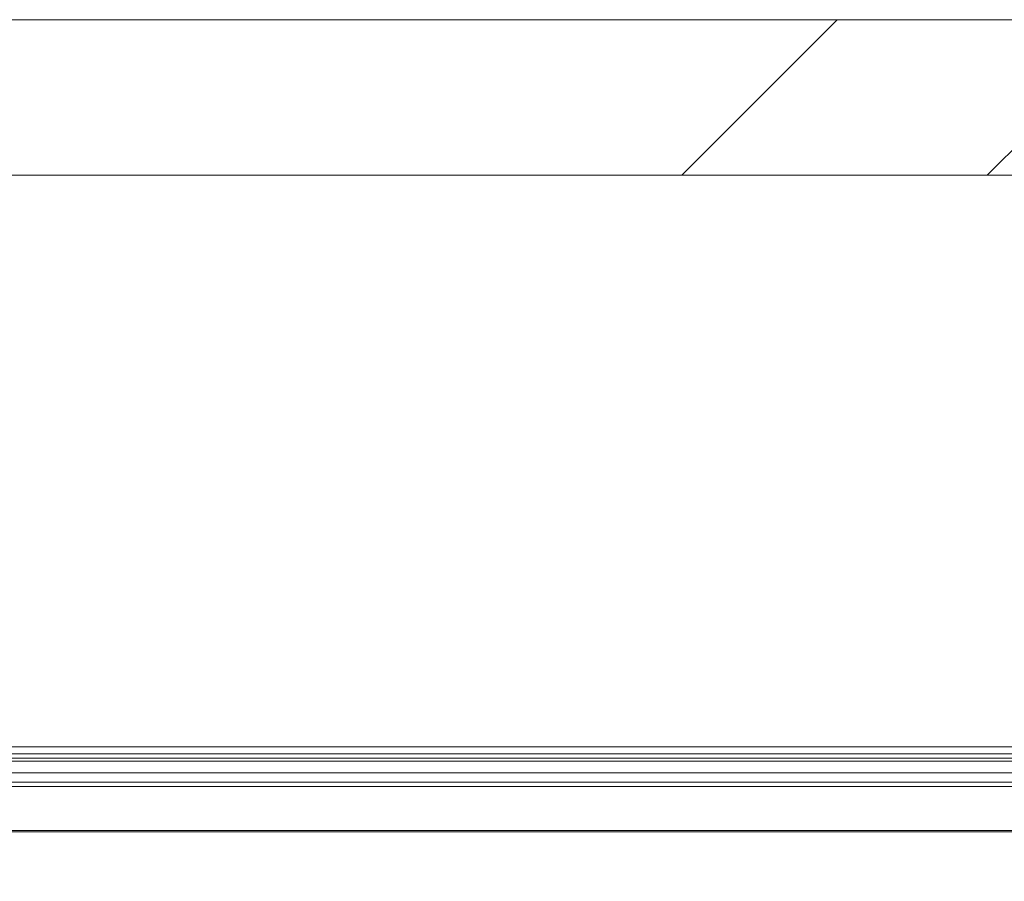
# Paper-space layout 'sales side' of a CAD drawing. Units: inches. Extents: x 0.1 to 10.4, y -0.5 to 7.5.
# Drawn here: x 6.9 to 7.4, y 3.2 to 3.7 of the extents above; entities that cross this region are included whole.
import ezdxf

# ---------------------------------------------------------------- set-up
doc = ezdxf.new("R2010")
doc.units = ezdxf.units.IN
doc.header["$MEASUREMENT"] = 0
doc.linetypes.add('HIDDEN', pattern=[0.075, 0.05, -0.025])

psp = doc.layouts.new('sales side')

# ---------------------------------------------------------------- hatches: boundary and pattern name
at = {"linetype": 'Continuous', "lineweight": 0}
h = psp.add_hatch(dxfattribs=at)
h.set_pattern_fill('ANSI34', color=256, style=0)
h.set_pattern_definition([(45, (-0.23785, -0.729), (-0.53033, 0.53033), []), (45, (-0.0611, -0.729), (-0.53033, 0.53033), []), (45, (0.1157, -0.729), (-0.53033, 0.53033), []), (45, (0.2925, -0.729), (-0.53033, 0.53033), [])])
h.paths.add_polyline_path([(7.86554, 2.28562), (7.70554, 2.28562), (7.70554, 2.19562), (7.95554, 2.19562), (7.95554, 3.67562), (3.38554, 3.67562), (3.38554, 3.58562), (7.86554, 3.58562)], flags=0)

# ---------------------------------------------------------------- linework, layer by layer
at = {"linetype": 'Continuous', "lineweight": 15}
for p, q in [((3.38554, 3.67562), (7.95554, 3.67562)), ((3.38554, 3.58562), (7.86554, 3.58562)), ((5.58052, 3.25499), (7.74204, 3.25499)), ((5.46204, 3.25105), (7.86204, 3.25105)), ((5.46204, 3.24856), (7.86204, 3.24856)), ((5.46204, 3.24673), (7.86204, 3.24673)), ((7.86204, 3.24011), (5.46204, 3.24011)), ((5.46204, 3.2347), (7.86204, 3.2347)), ((7.86204, 3.2322), (5.46204, 3.2322)), ((5.46204, 3.20658), (7.86204, 3.20658)), ((7.86204, 3.20595), (5.46204, 3.20595))]:
    psp.add_line(p, q, dxfattribs=at)
at = {"linetype": 'HIDDEN', "lineweight": 0}
for p, q in [((7.86204, 3.25105), (5.46204, 3.25105)), ((7.86204, 3.24856), (5.46204, 3.24856)), ((7.86204, 3.24673), (5.46204, 3.24673)), ((5.46204, 3.24011), (7.86204, 3.24011)), ((7.86204, 3.2347), (5.46204, 3.2347)), ((7.86204, 3.20658), (5.46204, 3.20658))]:
    psp.add_line(p, q, dxfattribs=at)

doc.saveas('drawing.dxf')
